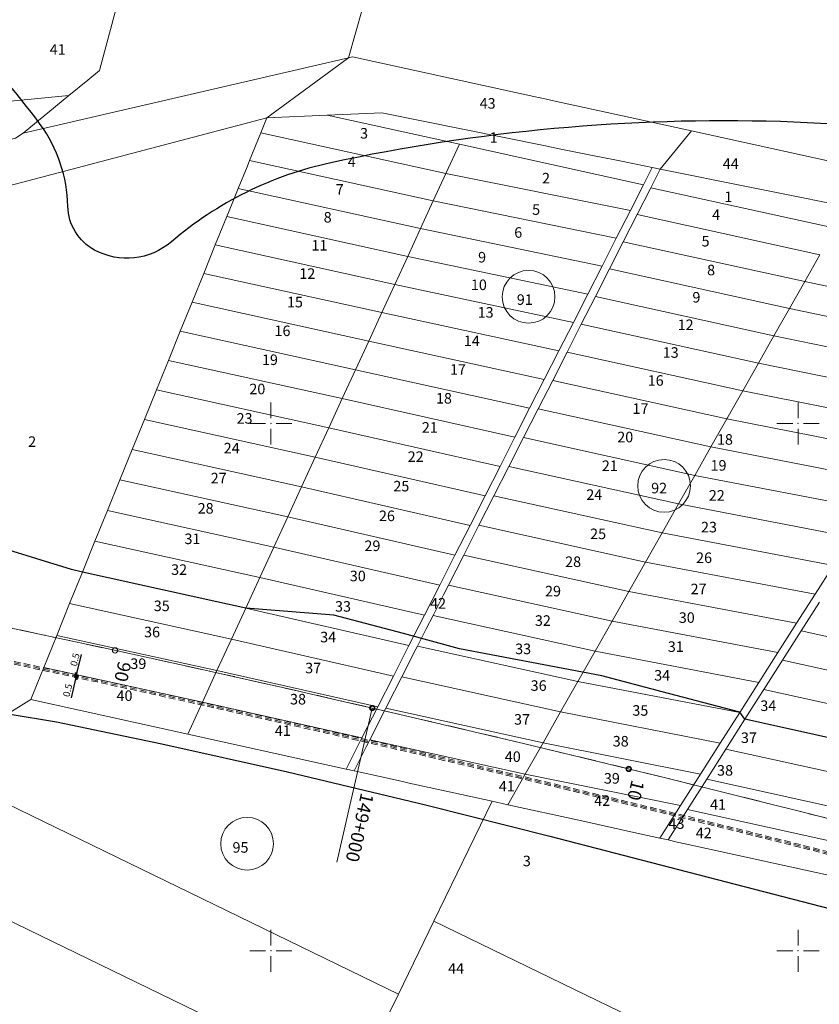
# Model space of a CAD drawing. Units: metres. Extents: x 431453 to 460707, y 4790657 to 4795960.
# Drawn here: x 441505 to 441808, y 4794380 to 4794753 of the extents above; entities that cross this region are included whole.
import ezdxf

# ---------------------------------------------------------------- set-up
doc = ezdxf.new("R2010")
doc.units = ezdxf.units.M
for name, pattern in [('CROSS2', [2, 1, -0.5, 0, -0.5]), ('DASHDOT2', [12.7, 6.35, -3.175, 0, -3.175]), ('DASHED', [0.75, 0.5, -0.25]), ('FILLED', [0])]:
    doc.linetypes.add(name, pattern=pattern)
for name, color, linetype, lineweight in [('20_AXIS_1_LONG_AXES', 10, 'CROSS2', 30), ('_tochki-2000_100m', 6, 'Continuous', 25), ('_VLADINQ', 7, 'FILLED', 9), ('C-ROAD-LBS', 1, 'Continuous', 15), ('KADREG', 7, 'FILLED', 30), ('New_servitut_2020', 4, 'Continuous', 30), ('SOZ', 212, 'Continuous', 30)]:
    doc.layers.add(name, color=color, linetype=linetype, lineweight=lineweight)
doc.layers.add('kr', color=7, linetype='FILLED')
doc.layers.add('LIST', color=7, linetype='Continuous')
doc.styles.add('COMPLEX', font='simplex.shx', dxfattribs={"width": 0.8, "height": 2.6})
doc.styles.add('STYLE007', font='COMPLEX', dxfattribs={"width": 1.8, "oblique": 10, "height": 1.8})
doc.styles.add('styleSG', font='times.ttf')
doc.dimstyles.new('10001', dxfattribs={"dimtxt": 2, "dimasz": 1.5, "dimexe": 0, "dimexo": 0.625, "dimgap": 0.3, "dimtad": 1, "dimdec": 1, "dimdsep": 46, "dimtxsty": 'COMPLEX', "dimblk": 'OBLIQUE', "dimcen": 2.5, "dimadec": 0, "dimazin": 0, "dimtfac": 1, "dimtdec": 1, "dimtmove": 0, "dimatfit": 3, "dimldrblk": 'OPEN90', "dimfxl": 0, "dimarcsym": 0})

# ---------------------------------------------------------------- blocks, each defined once
blk = doc.blocks.new('kr')
at = {"layer": 'LIST', "lineweight": 9}
for p, q in [((0, 1), (0, 4)), ((1, 0), (4, 0)), ((-1, 0), (-4, 0)), ((0, -1), (0, -4))]:
    blk.add_line(p, q, dxfattribs=at)
blk.add_point((0, 0), dxfattribs=at)
blk = doc.blocks.new('circle')
at = {"color": 0}
blk.add_circle((0, 0), 0.5, dxfattribs=at)
blk = doc.blocks.new('_Oblique')
at = {"color": 0, "linetype": 'ByBlock', "lineweight": -2}
blk.add_line((-0.5, -0.5), (0.5, 0.5), dxfattribs=at)
blk = doc.blocks.new('*D296')
at = {"layer": '_VLADINQ', "color": 0, "linetype": 'Continuous', "lineweight": -2, "ltscale": 5, "transparency": 16777216}
for p, q in [((441525.67, 4794504.29), (441526.18, 4794504.16)), ((441526.18, 4794504.16), (441526.06, 4794503.68)), ((441526.18, 4794504.16), (441526.53, 4794505.62)), ((441526.06, 4794503.68), (441524.21, 4794495.94)), ((441525.55, 4794503.8), (441526.06, 4794503.68))]:
    blk.add_line(p, q, dxfattribs=at)
at = {"layer": 'Defpoints', "color": 0, "linetype": 'Continuous', "lineweight": 30, "ltscale": 5, "transparency": 16777216}
for p in [(441526.06, 4794503.68), (441526.16, 4794503.66), (441526.27, 4794504.14)]:
    blk.add_point(p, dxfattribs=at)
at = {"layer": '_VLADINQ', "color": 0, "linetype": 'Continuous', "lineweight": -2, "ltscale": 5, "transparency": 16777216, "xscale": 1.5, "yscale": 1.5, "zscale": 1.5}
for p, rotation in [((441526.06, 4794503.68), 76.539804754987), ((441526.18, 4794504.16), 256.539804754987)]:
    blk.add_blockref('_Oblique', p, dxfattribs=dict(at, rotation=rotation))
at = {"layer": '_VLADINQ', "color": 0, "linetype": 'Continuous', "lineweight": 15, "ltscale": 5, "transparency": 16777216, "insert": (441523.23, 4794498.72), "char_height": 2.6, "attachment_point": 5, "rotation": 76.5398, "style": 'COMPLEX'}
blk.add_mtext('0.5', dxfattribs=at)
blk = doc.blocks.new('_Open90')
at = {"color": 0, "linetype": 'ByBlock', "lineweight": -2}
for p, q in [((0, 0), (-1, 0)), ((-0.5, 0.5), (0, 0)), ((0, 0), (-0.5, -0.5))]:
    blk.add_line(p, q, dxfattribs=at)
blk = doc.blocks.new('*D297')
at = {"layer": '_VLADINQ', "color": 0, "linetype": 'Continuous', "lineweight": -2, "ltscale": 5, "transparency": 16777216}
for p, q in [((441526.3, 4794504.65), (441528.15, 4794512.39)), ((441525.57, 4794504.31), (441526.18, 4794504.16)), ((441525.69, 4794504.8), (441526.3, 4794504.65)), ((441526.18, 4794504.16), (441525.83, 4794502.71)), ((441526.18, 4794504.16), (441526.3, 4794504.65))]:
    blk.add_line(p, q, dxfattribs=at)
at = {"layer": 'Defpoints', "color": 0, "linetype": 'Continuous', "lineweight": 30, "ltscale": 5, "transparency": 16777216}
for p in [(441526.18, 4794504.16), (441526.3, 4794504.65), (441526.3, 4794504.65)]:
    blk.add_point(p, dxfattribs=at)
at = {"layer": '_VLADINQ', "color": 0, "linetype": 'Continuous', "lineweight": -2, "ltscale": 5, "transparency": 16777216, "xscale": 1.5, "yscale": 1.5, "zscale": 1.5}
for p, rotation in [((441526.18, 4794504.16), 76.53980480798808), ((441526.3, 4794504.65), 256.539804807988)]:
    blk.add_blockref('_Oblique', p, dxfattribs=dict(at, rotation=rotation))
at = {"layer": '_VLADINQ', "color": 0, "linetype": 'Continuous', "lineweight": 15, "ltscale": 5, "transparency": 16777216, "insert": (441526.02, 4794510.35), "char_height": 2.6, "attachment_point": 5, "rotation": 76.5398, "style": 'COMPLEX'}
blk.add_mtext('0.5', dxfattribs=at)

msp = doc.modelspace()

# ---------------------------------------------------------------- linework, layer by layer
at = {"layer": '20_AXIS_1_LONG_AXES', "linetype": 'DASHDOT2', "lineweight": 9, "flags": 128}
msp.add_lwpolyline([(432081.771, 4793784.983, -0.0990265), (433090.956, 4794106.29), (433100.576, 4794107.343), (433110.2, 4794108.363), (433119.826, 4794109.351), (433129.457, 4794110.307), (433139.089, 4794111.233), (433148.725, 4794112.131), (433158.363, 4794113), (433168.004, 4794113.843), (433177.647, 4794114.66), (433187.292, 4794115.453), (433196.939, 4794116.222), (433206.587, 4794116.969), (433216.237, 4794117.695), (433225.889, 4794118.401), (433235.542, 4794119.087), (433245.196, 4794119.756), (433254.852, 4794120.408), (433264.508, 4794121.044), (433274.166, 4794121.666), (433283.824, 4794122.275), (433293.483, 4794122.871), (433303.143, 4794123.456), (433312.803, 4794124.031), (433322.464, 4794124.597), (433332.125, 4794125.155), (433341.787, 4794125.707), (433351.449, 4794126.253), (433361.111, 4794126.794), (433370.774, 4794127.333), (433380.436, 4794127.868), (433390.099, 4794128.403), (435959.441, 4794270.556, 0.0205085), (436775.638, 4794349.385), (438745.339, 4794621.522, -0.0200677), (439384.22, 4794683.794, -0.0838505), (442032.519, 4794390.558), (444574.272, 4793666.302, -0.0492476), (446036.555, 4793089.015), (446352.531, 4792926.75, 0.2573331), (449826.488, 4793028.631), (450633.964, 4793505.064, -0.0919981), (451662.465, 4793880.002), (451815.26, 4793905.617), (452174.389, 4793965.821, -0.0512284), (453500.145, 4794050.425), (455609.813, 4793968.87, 0.0316095), (456241.182, 4793984.379), (457898.025, 4794130.153), (457908.737, 4794131.096), (457919.448, 4794132.037), (457930.16, 4794132.975), (457940.872, 4794133.91), (457951.584, 4794134.84), (457962.297, 4794135.763), (457973.011, 4794136.68), (457983.725, 4794137.587), (457994.44, 4794138.485), (458005.156, 4794139.371), (458015.873, 4794140.245), (458026.592, 4794141.106), (458037.311, 4794141.951), (458048.032, 4794142.781), (458058.754, 4794143.593), (458069.477, 4794144.386), (458080.202, 4794145.16), (458090.928, 4794145.913), (458101.656, 4794146.643), (458112.385, 4794147.35), (458123.116, 4794148.031), (458133.849, 4794148.687), (458144.583, 4794149.316), (458155.319, 4794149.916), (458166.057, 4794150.486), (458176.796, 4794151.025), (458187.537, 4794151.532), (458198.279, 4794152.005), (458209.023, 4794152.444), (458219.768, 4794152.846), (458230.514, 4794153.212, -0.0221105), (458495.691, 4794150.026), (458507.892, 4794149.315), (458528.659, 4794147.988), (458552.456, 4794146.3), (458567.763, 4794145.075), (458587.629, 4794143.49), (458607.508, 4794141.642), (458636.346, 4794138.786), (458652.349, 4794137.084), (458663.511, 4794135.846), (458663.511, 4794135.846, -0.1119038), (459915.914, 4793699.503)], format="xyb", dxfattribs=at)
at = {"layer": '_tochki-2000_100m', "color": 1}
for centre in [(441638.475, 4794492.077), (441735.773, 4794468.991)]:
    msp.add_circle(centre, 0.8, dxfattribs=at)
at = {"layer": '_VLADINQ'}
for points in [[(441490.126, 4794779.415), (441548.677, 4794784.815), (441541.555, 4794758.361), (441534.948, 4794733.824), (441530.547, 4794730.224), (441523.424, 4794724.378), (441506.044, 4794710.121), (441503.122, 4794708.221)], [(441541.555, 4794758.361), (441534.948, 4794733.824), (441530.547, 4794730.224), (441523.424, 4794724.378), (441506.044, 4794710.121), (441629.426, 4794738.625), (441634.813, 4794757.383)], [(441541.555, 4794758.361), (441534.948, 4794733.824), (441530.547, 4794730.224), (441523.424, 4794724.378)], [(441629.426, 4794738.625), (441634.813, 4794757.383)], [(441498.997, 4794489.113), (441508.891, 4794495.263), (441511.553, 4794501.842), (441513.86, 4794507.501), (441518.787, 4794519.65), (441523.667, 4794531.67), (441528.507, 4794543.571), (441533.294, 4794555.363), (441538.037, 4794567.037), (441542.727, 4794578.612), (441547.397, 4794590.098), (441552.01, 4794601.475), (441556.594, 4794612.753), (441561.132, 4794623.932), (441565.64, 4794635.022), (441570.105, 4794646.024), (441574.535, 4794656.926), (441578.925, 4794667.749), (441583.282, 4794678.493), (441585.311, 4794683.479), (441587.616, 4794689.147), (441590.956, 4794697.379), (441591.909, 4794699.723), (441596.17, 4794710.22), (441598.478, 4794715.908), (441629.426, 4794738.625), (441506.044, 4794710.121), (441503.122, 4794708.221)], [(441629.426, 4794738.625), (441506.044, 4794710.121)], [(441598.478, 4794715.908), (441629.426, 4794738.625)], [(441696.865, 4794724.633), (441631.027, 4794739.001), (441629.426, 4794738.625)], [(441699.809, 4794723.982), (441696.865, 4794724.633)], [(441523.424, 4794724.378), (441493.325, 4794721.535)], [(441523.424, 4794724.378), (441506.044, 4794710.121)], [(441759.601, 4794710.931), (441707.267, 4794722.356), (441704.59, 4794722.94), (441699.809, 4794723.982)], [(441621.415, 4794716.897), (441642.056, 4794717.789), (441703.568, 4794705.401), (441709.406, 4794704.22), (441722.639, 4794701.555), (441724.728, 4794701.137), (441732.329, 4794699.607), (441742.287, 4794697.603), (441744.695, 4794697.116)], [(441475.128, 4794683.412), (441598.478, 4794715.908)], [(441596.17, 4794710.22), (441598.478, 4794715.908)], [(441621.415, 4794716.897), (441598.478, 4794715.908)], [(441671.518, 4794705.864), (441621.415, 4794716.897)], [(441506.044, 4794710.121), (441503.122, 4794708.221), (441496.523, 4794706.582), (441488.446, 4794704.583), (441449.567, 4794694.96), (441442.967, 4794694.341), (441433.78, 4794693.484)], [(441591.909, 4794699.723), (441596.17, 4794710.22)], [(441666.402, 4794694.761), (441596.17, 4794710.22)], [(441819.404, 4794697.88), (441759.601, 4794710.931), (441747.749, 4794696.502), (441744.143, 4794689.428), (441738.95, 4794679.228), (441733.716, 4794668.948), (441728.448, 4794658.589), (441723.13, 4794648.142), (441717.768, 4794637.615), (441712.362, 4794627), (441706.917, 4794616.296), (441701.417, 4794605.504), (441695.875, 4794594.622), (441690.291, 4794583.642), (441684.644, 4794572.553), (441678.954, 4794561.376), (441673.211, 4794550.09), (441667.405, 4794538.705), (441665.554, 4794535.065), (441661.557, 4794527.202), (441658.965, 4794522.122), (441655.644, 4794515.581), (441655.011, 4794514.348), (441649.669, 4794503.851), (441646.941, 4794498.494), (441643.63, 4794492.003), (441637.538, 4794480.026), (441636.175, 4794477.342), (441631.552, 4794468.266), (441633.929, 4794467.741), (441640.8, 4794466.231), (441648.347, 4794464.563), (441650.425, 4794464.105), (441651.958, 4794463.773), (441653.657, 4794463.396), (441669.438, 4794459.92), (441675.264, 4794458.639), (441683.914, 4794456.741), (441685.625, 4794456.363), (441689.941, 4794455.404), (441716.839, 4794449.492), (441740.027, 4794444.381), (441747.552, 4794442.724), (441750.675, 4794442.037), (441758.015, 4794453.56), (441765.335, 4794465.072), (441772.612, 4794476.496), (441779.828, 4794487.832), (441783.371, 4794493.406), (441786.98, 4794499.079), (441794.078, 4794510.228), (441801.126, 4794521.298), (441808.12, 4794532.289)], [(441747.749, 4794696.502), (441759.601, 4794710.931)], [(441759.601, 4794710.931), (441819.404, 4794697.88)], [(441666.402, 4794694.761), (441671.518, 4794705.864)], [(441741.322, 4794690.497), (441671.518, 4794705.864)], [(441587.616, 4794689.147), (441590.956, 4794697.379), (441591.909, 4794699.723)], [(441661.614, 4794684.379), (441591.909, 4794699.723)], [(441661.614, 4794684.379), (441666.402, 4794694.761)], [(441736.393, 4794680.809), (441666.402, 4794694.761)], [(441744.695, 4794697.116), (441741.322, 4794690.497)], [(441744.143, 4794689.428), (441747.749, 4794696.502)], [(441744.695, 4794697.116), (441747.749, 4794696.502)], [(441828.303, 4794680.278), (441781.654, 4794689.676), (441747.749, 4794696.502)], [(441587.616, 4794689.147), (441585.311, 4794683.479), (441583.282, 4794678.493)], [(441587.616, 4794689.147), (441656.794, 4794673.917)], [(441736.393, 4794680.809), (441741.322, 4794690.497)], [(441738.95, 4794679.228), (441744.143, 4794689.428)], [(441814.024, 4794674.039), (441744.143, 4794689.428)], [(441656.794, 4794673.917), (441661.614, 4794684.379)], [(441731.031, 4794670.282), (441661.614, 4794684.379)], [(441731.031, 4794670.282), (441736.393, 4794680.809)], [(441578.925, 4794667.749), (441583.282, 4794678.493)], [(441651.943, 4794663.377), (441583.282, 4794678.493)], [(441733.716, 4794668.948), (441738.95, 4794679.228)], [(441808.306, 4794663.963), (441738.95, 4794679.228)], [(441656.794, 4794673.917), (441651.943, 4794663.377)], [(441725.637, 4794659.687), (441656.794, 4794673.917)], [(441725.637, 4794659.687), (441731.031, 4794670.282)], [(441728.448, 4794658.589), (441733.716, 4794668.948)], [(441802.534, 4794653.798), (441733.716, 4794668.948)], [(441574.535, 4794656.926), (441578.925, 4794667.749)], [(441647.047, 4794652.758), (441578.925, 4794667.749)], [(441647.047, 4794652.758), (441651.943, 4794663.377)], [(441720.212, 4794649.032), (441651.943, 4794663.377)], [(441802.534, 4794653.798), (441808.306, 4794663.963)], [(441720.212, 4794649.032), (441725.637, 4794659.687)], [(441723.13, 4794648.142), (441728.448, 4794658.589)], [(441796.72, 4794643.554), (441728.448, 4794658.589)], [(441574.535, 4794656.926), (441570.105, 4794646.024)], [(441574.535, 4794656.926), (441642.121, 4794642.05)], [(441796.72, 4794643.554), (441802.534, 4794653.798)], [(441872.452, 4794638.948), (441802.534, 4794653.798)], [(441642.121, 4794642.05), (441647.047, 4794652.758)], [(441714.754, 4794638.309), (441647.047, 4794652.758)], [(441714.754, 4794638.309), (441720.212, 4794649.032)], [(441717.768, 4794637.615), (441723.13, 4794648.142)], [(441790.863, 4794633.232), (441723.13, 4794648.142)], [(441565.64, 4794635.022), (441570.105, 4794646.024)], [(441637.153, 4794631.262), (441570.105, 4794646.024)], [(441790.863, 4794633.232), (441796.72, 4794643.554)], [(441866.168, 4794629.067), (441796.72, 4794643.554)], [(441642.121, 4794642.05), (441637.153, 4794631.262)], [(441709.266, 4794627.526), (441642.121, 4794642.05)], [(441561.132, 4794623.932), (441565.64, 4794635.022)], [(441632.141, 4794620.376), (441565.64, 4794635.022)], [(441709.266, 4794627.526), (441714.754, 4794638.309)], [(441712.362, 4794627), (441717.768, 4794637.615)], [(441784.956, 4794622.82), (441717.768, 4794637.615)], [(441632.141, 4794620.376), (441637.153, 4794631.262)], [(441703.735, 4794616.664), (441637.153, 4794631.262)], [(441784.956, 4794622.82), (441790.863, 4794633.232)], [(441859.811, 4794619.088), (441790.863, 4794633.232)], [(441703.735, 4794616.664), (441709.266, 4794627.526)], [(441561.132, 4794623.932), (441556.594, 4794612.753)], [(441561.132, 4794623.932), (441627.087, 4794609.411)], [(441706.917, 4794616.296), (441712.362, 4794627)], [(441778.993, 4794612.331), (441712.362, 4794627)], [(441627.087, 4794609.411), (441632.141, 4794620.376)], [(441698.173, 4794605.753), (441632.141, 4794620.376)], [(441778.993, 4794612.331), (441784.956, 4794622.82)], [(441853.39, 4794609.001), (441784.956, 4794622.82)], [(441698.173, 4794605.753), (441703.735, 4794616.664)], [(441701.417, 4794605.504), (441706.917, 4794616.296)], [(441773, 4794601.752), (441706.917, 4794616.296)], [(441552.01, 4794601.475), (441556.594, 4794612.753)], [(441621.992, 4794598.358), (441556.594, 4794612.753)], [(441627.087, 4794609.411), (441621.992, 4794598.358)], [(441692.579, 4794594.753), (441627.087, 4794609.411)], [(441773, 4794601.752), (441778.993, 4794612.331)], [(441846.918, 4794598.816), (441778.993, 4794612.331)], [(441692.579, 4794594.753), (441698.173, 4794605.753)], [(441695.875, 4794594.622), (441701.417, 4794605.504)], [(441766.944, 4794591.084), (441701.417, 4794605.504)], [(441547.397, 4794590.098), (441552.01, 4794601.475)], [(441616.851, 4794587.195), (441552.01, 4794601.475)], [(441766.944, 4794591.084), (441773, 4794601.752)], [(441773, 4794601.752), (441840.35, 4794588.513)], [(441616.851, 4794587.195), (441621.992, 4794598.358)], [(441686.951, 4794583.694), (441621.992, 4794598.358)], [(441686.951, 4794583.694), (441692.579, 4794594.753)], [(441690.291, 4794583.642), (441695.875, 4794594.622)], [(441760.836, 4794580.319), (441695.875, 4794594.622)], [(441547.397, 4794590.098), (441542.727, 4794578.612)], [(441547.397, 4794590.098), (441611.669, 4794575.944)], [(441760.836, 4794580.319), (441766.944, 4794591.084)], [(441833.722, 4794578.101), (441766.944, 4794591.084)], [(441611.669, 4794575.944), (441616.851, 4794587.195)], [(441681.284, 4794572.566), (441616.851, 4794587.195)], [(441681.284, 4794572.566), (441686.951, 4794583.694)], [(441684.644, 4794572.553), (441690.291, 4794583.642)], [(441754.674, 4794569.464), (441690.291, 4794583.642)], [(441754.674, 4794569.464), (441760.836, 4794580.319)], [(441827.029, 4794567.582), (441760.836, 4794580.319)], [(441538.037, 4794567.037), (441542.727, 4794578.612)], [(441606.434, 4794564.593), (441542.727, 4794578.612)], [(441611.669, 4794575.944), (441606.434, 4794564.593)], [(441675.582, 4794561.369), (441611.669, 4794575.944)], [(441675.582, 4794561.369), (441681.284, 4794572.566)], [(441678.954, 4794561.376), (441684.644, 4794572.553)], [(441748.451, 4794558.512), (441684.644, 4794572.553)], [(441748.451, 4794558.512), (441754.674, 4794569.464)], [(441820.255, 4794556.934), (441754.674, 4794569.464)], [(441533.294, 4794555.363), (441538.037, 4794567.037)], [(441601.168, 4794553.144), (441538.037, 4794567.037)], [(441601.168, 4794553.144), (441606.434, 4794564.593)], [(441669.841, 4794550.093), (441606.434, 4794564.593)], [(441669.841, 4794550.093), (441675.582, 4794561.369)], [(441673.211, 4794550.09), (441678.954, 4794561.376)], [(441742.183, 4794547.46), (441678.954, 4794561.376)], [(441742.183, 4794547.46), (441748.451, 4794558.512)], [(441813.405, 4794546.169), (441748.451, 4794558.512)], [(441533.294, 4794555.363), (441528.507, 4794543.571)], [(441533.294, 4794555.363), (441595.838, 4794541.597)], [(441595.838, 4794541.597), (441601.168, 4794553.144)], [(441664.055, 4794538.738), (441601.168, 4794553.144)], [(441664.055, 4794538.738), (441669.841, 4794550.093)], [(441667.405, 4794538.705), (441673.211, 4794550.09)], [(441735.845, 4794536.3), (441673.211, 4794550.09)], [(441735.845, 4794536.3), (441742.183, 4794547.46)], [(441806.474, 4794535.276), (441742.183, 4794547.46)], [(441806.474, 4794535.276), (441813.405, 4794546.169)], [(441523.667, 4794531.67), (441528.507, 4794543.571)], [(441590.474, 4794529.93), (441528.507, 4794543.571)], [(441595.838, 4794541.597), (441590.474, 4794529.93)], [(441658.238, 4794527.294), (441595.838, 4794541.597)], [(441658.238, 4794527.294), (441664.055, 4794538.738)], [(441661.557, 4794527.202), (441665.554, 4794535.065), (441667.405, 4794538.705)], [(441729.452, 4794525.042), (441667.405, 4794538.705)], [(441729.452, 4794525.042), (441735.845, 4794536.3)], [(441799.457, 4794524.265), (441735.845, 4794536.3)], [(441799.457, 4794524.265), (441806.474, 4794535.276)], [(441518.787, 4794519.65), (441523.667, 4794531.67)], [(441585.049, 4794518.155), (441523.667, 4794531.67)], [(441808.12, 4794532.289), (441801.126, 4794521.298), (441794.078, 4794510.228), (441786.98, 4794499.079), (441783.371, 4794493.406), (441779.828, 4794487.832), (441772.612, 4794476.496), (441765.335, 4794465.072), (441758.015, 4794453.56), (441750.675, 4794442.037), (441754.135, 4794441.272), (441757.218, 4794440.597), (441810.884, 4794428.785)], [(441801.126, 4794521.298), (441808.12, 4794532.289)], [(441585.049, 4794518.155), (441590.474, 4794529.93)], [(441652.38, 4794515.781), (441590.474, 4794529.93)], [(441652.38, 4794515.781), (441658.238, 4794527.294)], [(441655.644, 4794515.581), (441658.965, 4794522.122), (441661.557, 4794527.202)], [(441723.006, 4794513.676), (441661.557, 4794527.202)], [(441723.006, 4794513.676), (441729.452, 4794525.042)], [(441792.346, 4794513.096), (441729.452, 4794525.042)], [(441792.346, 4794513.096), (441799.457, 4794524.265)], [(441513.86, 4794507.501), (441518.787, 4794519.65)], [(441579.569, 4794506.271), (441518.787, 4794519.65)], [(441801.126, 4794521.298), (441794.078, 4794510.228)], [(441801.126, 4794521.298), (441864.735, 4794507.301)], [(441508.891, 4794495.263), (441498.997, 4794489.113), (441492.362, 4794484.984), (441472.155, 4794486.161), (441454.898, 4794493.349), (441400.591, 4794515.972)], [(441579.569, 4794506.271), (441585.049, 4794518.155)], [(441646.478, 4794504.189), (441585.049, 4794518.155)], [(441646.478, 4794504.189), (441652.38, 4794515.781)], [(441649.669, 4794503.851), (441655.011, 4794514.348), (441655.644, 4794515.581)], [(441716.488, 4794502.191), (441655.644, 4794515.581)], [(441716.488, 4794502.191), (441723.006, 4794513.676)], [(441785.153, 4794501.79), (441723.006, 4794513.676)], [(441785.153, 4794501.79), (441792.346, 4794513.096)], [(441786.98, 4794499.079), (441794.078, 4794510.228)], [(441857.209, 4794496.335), (441794.078, 4794510.228)], [(441648.379, 4794383.622), (441397.187, 4794505.682)], [(441508.891, 4794495.263), (441511.553, 4794501.842), (441513.86, 4794507.501)], [(441574.037, 4794494.259), (441513.86, 4794507.501)], [(441574.037, 4794494.259), (441579.569, 4794506.271)], [(441640.534, 4794492.518), (441579.569, 4794506.271)], [(441640.534, 4794492.518), (441646.478, 4794504.189)], [(441643.63, 4794492.003), (441646.941, 4794498.494), (441649.669, 4794503.851)], [(441709.906, 4794490.588), (441649.669, 4794503.851)], [(441709.906, 4794490.588), (441716.488, 4794502.191)], [(441777.874, 4794490.346), (441716.488, 4794502.191)], [(441777.874, 4794490.346), (441785.153, 4794501.79)], [(441786.98, 4794499.079), (441783.371, 4794493.406), (441779.828, 4794487.832)], [(441786.98, 4794499.079), (441849.632, 4794485.289)], [(441810.884, 4794428.785), (441757.218, 4794440.597), (441754.135, 4794441.272), (441750.675, 4794442.037), (441747.552, 4794442.724), (441740.027, 4794444.381), (441716.839, 4794449.492), (441689.941, 4794455.404), (441685.625, 4794456.363), (441683.914, 4794456.741), (441675.264, 4794458.639), (441669.438, 4794459.92), (441653.657, 4794463.396), (441651.958, 4794463.773), (441650.425, 4794464.105), (441648.347, 4794464.563), (441640.8, 4794466.231), (441633.929, 4794467.741), (441631.552, 4794468.266), (441628.52, 4794468.93), (441622.236, 4794470.314), (441568.462, 4794482.148), (441527.257, 4794491.226), (441508.891, 4794495.263), (441498.997, 4794489.113)], [(441568.462, 4794482.148), (441527.257, 4794491.226), (441508.891, 4794495.263)], [(441568.462, 4794482.148), (441574.037, 4794494.259)], [(441574.037, 4794494.259), (441634.548, 4794480.779)], [(441634.548, 4794480.779), (441640.534, 4794492.518)], [(441637.538, 4794480.026), (441643.63, 4794492.003)], [(441703.252, 4794478.876), (441643.63, 4794492.003)], [(441703.252, 4794478.876), (441709.906, 4794490.588)], [(441770.494, 4794478.755), (441709.906, 4794490.588)], [(441770.494, 4794478.755), (441777.874, 4794490.346)], [(441772.612, 4794476.496), (441779.828, 4794487.832)], [(441841.993, 4794474.145), (441779.828, 4794487.832)], [(441628.52, 4794468.93), (441622.236, 4794470.314), (441568.462, 4794482.148)], [(441634.548, 4794480.779), (441628.52, 4794468.93)], [(441631.552, 4794468.266), (441636.175, 4794477.342), (441637.538, 4794480.026)], [(441637.538, 4794480.026), (441696.532, 4794467.037)], [(441696.532, 4794467.037), (441703.252, 4794478.876)], [(441763.007, 4794466.987), (441703.252, 4794478.876)], [(441763.007, 4794466.987), (441770.494, 4794478.755)], [(441772.612, 4794476.496), (441765.335, 4794465.072)], [(441772.612, 4794476.496), (441834.301, 4794462.923)], [(441384.713, 4794467.931), (441631.166, 4794348.183)], [(441631.552, 4794468.266), (441628.52, 4794468.93)], [(441683.914, 4794456.741), (441675.264, 4794458.639), (441669.438, 4794459.92), (441653.657, 4794463.396), (441651.958, 4794463.773), (441650.425, 4794464.105), (441648.347, 4794464.563), (441640.8, 4794466.231), (441633.929, 4794467.741), (441631.552, 4794468.266)], [(441696.532, 4794467.037), (441689.941, 4794455.404)], [(441755.417, 4794455.072), (441696.532, 4794467.037)], [(441755.417, 4794455.072), (441763.007, 4794466.987)], [(441758.015, 4794453.56), (441765.335, 4794465.072)], [(441826.537, 4794451.602), (441765.335, 4794465.072)], [(441661.824, 4794411.282), (441683.914, 4794456.741)], [(441689.941, 4794455.404), (441685.625, 4794456.363), (441683.914, 4794456.741)], [(441747.552, 4794442.724), (441740.027, 4794444.381), (441716.839, 4794449.492), (441689.941, 4794455.404)], [(441747.552, 4794442.724), (441755.417, 4794455.072)], [(441758.015, 4794453.56), (441750.675, 4794442.037)], [(441758.015, 4794453.56), (441818.72, 4794440.203)], [(441750.675, 4794442.037), (441747.552, 4794442.724)], [(441810.884, 4794428.785), (441757.218, 4794440.597), (441754.135, 4794441.272), (441750.675, 4794442.037)], [(441648.379, 4794383.622), (441661.824, 4794411.282)], [(441661.824, 4794411.282), (441789.909, 4794349.046)], [(441636.343, 4794358.854), (441648.379, 4794383.622)]]:
    msp.add_lwpolyline(points, dxfattribs=at)
msp.add_lwpolyline([(441747.749, 4794696.502), (441759.601, 4794710.931), (441707.267, 4794722.356), (441704.59, 4794722.94), (441699.809, 4794723.982), (441696.865, 4794724.633), (441631.027, 4794739.001), (441629.426, 4794738.625), (441598.478, 4794715.908), (441596.17, 4794710.22), (441591.909, 4794699.723), (441590.956, 4794697.379), (441587.616, 4794689.147), (441585.311, 4794683.479), (441583.282, 4794678.493), (441578.925, 4794667.749), (441574.535, 4794656.926), (441570.105, 4794646.024), (441565.64, 4794635.022), (441561.132, 4794623.932), (441556.594, 4794612.753), (441552.01, 4794601.475), (441547.397, 4794590.098), (441542.727, 4794578.612), (441538.037, 4794567.037), (441533.294, 4794555.363), (441528.507, 4794543.571), (441523.667, 4794531.67), (441518.787, 4794519.65), (441513.86, 4794507.501), (441511.553, 4794501.842), (441508.891, 4794495.263), (441527.257, 4794491.226), (441568.462, 4794482.148), (441622.236, 4794470.314), (441628.52, 4794468.93), (441631.552, 4794468.266), (441636.175, 4794477.342), (441637.538, 4794480.026), (441643.63, 4794492.003), (441646.941, 4794498.494), (441649.669, 4794503.851), (441655.011, 4794514.348), (441655.644, 4794515.581), (441658.965, 4794522.122), (441661.557, 4794527.202), (441665.554, 4794535.065), (441667.405, 4794538.705), (441673.211, 4794550.09), (441678.954, 4794561.376), (441684.644, 4794572.553), (441690.291, 4794583.642), (441695.875, 4794594.622), (441701.417, 4794605.504), (441706.917, 4794616.296), (441712.362, 4794627), (441717.768, 4794637.615), (441723.13, 4794648.142), (441728.448, 4794658.589), (441733.716, 4794668.948), (441738.95, 4794679.228), (441744.143, 4794689.428)], close=True, dxfattribs=at)
at = {"layer": '_VLADINQ', "color": 4, "lineweight": 20, "flags": 128}
msp.add_lwpolyline([(439722.55, 4794695.936, -0.0732048), (442032.519, 4794390.558), (442365.188, 4794295.737)], format="xyb", dxfattribs=at)
at = {"layer": '_VLADINQ', "color": 5, "linetype": 'DASHED', "lineweight": 15, "ltscale": 5, "flags": 128}
for points in [[(439726.106, 4794683.809, -0.0730985), (442029.182, 4794378.847), (442211.015, 4794327.035), (442315.13, 4794297.368), (442358.238, 4794284.476), (442514.743, 4794239.924), (442675.771, 4794194.084), (442738.827, 4794175.591), (444571.019, 4793654.917, -0.0051182), (444764.776, 4793596.694, 0.000564), (444887.082, 4793557.38, -0.0021089), (444972.728, 4793528.512, -0.0021089)], [(439726.12, 4794682.809, -0.0730985), (442028.908, 4794377.885), (442210.741, 4794326.073), (442314.85, 4794296.408), (442357.958, 4794283.516), (442514.469, 4794238.962), (442675.494, 4794193.124), (442738.549, 4794174.63), (444570.744, 4793653.956, -0.005118), (444764.474, 4793595.74, 0.000564), (444886.771, 4793556.429, -0.0021088), (444972.405, 4793527.566, -0.0021088)]]:
    msp.add_lwpolyline(points, format="xyb", dxfattribs=at)
at = {"layer": '_VLADINQ', "color": 3, "linetype": 'DASHED', "lineweight": 20, "ltscale": 5, "flags": 128}
msp.add_lwpolyline([(439726.113, 4794683.309, -0.0730985), (442029.045, 4794378.366), (442210.878, 4794326.554), (442314.99, 4794296.888), (442358.098, 4794283.996), (442514.606, 4794239.443), (442675.633, 4794193.604), (442738.688, 4794175.11), (444570.882, 4793654.436, -0.0051181), (444764.625, 4793596.217, 0.000564), (444886.927, 4793556.904, -0.0021089), (444972.567, 4793528.039, -0.0021041)], format="xyb", dxfattribs=at)
at = {"layer": '_VLADINQ', "linetype": 'FILLED', "lineweight": 13}
for centre in [(441697.787, 4794648.034), (441749.185, 4794576.346), (441591.007, 4794440.629)]:
    msp.add_circle(centre, 10, dxfattribs=at)
at = {"layer": 'C-ROAD-LBS', "color": 1, "linetype": 'Continuous', "lineweight": 15}
msp.add_line((441638.475, 4794492.077), (441624.988, 4794433.613), dxfattribs=at)
at = {"layer": 'KADREG', "lineweight": 20}
for points in [[(441490.126, 4794779.415), (441548.677, 4794784.815), (441541.555, 4794758.361), (441534.948, 4794733.824), (441530.547, 4794730.224), (441523.424, 4794724.378), (441506.044, 4794710.121), (441503.122, 4794708.221)], [(441541.555, 4794758.361), (441534.948, 4794733.824), (441530.547, 4794730.224), (441523.424, 4794724.378), (441506.044, 4794710.121), (441629.426, 4794738.625), (441634.813, 4794757.383)], [(441498.997, 4794489.113), (441508.891, 4794495.263), (441511.553, 4794501.842), (441513.86, 4794507.501), (441518.787, 4794519.65), (441523.667, 4794531.67), (441528.507, 4794543.571), (441533.294, 4794555.363), (441538.037, 4794567.037), (441542.727, 4794578.612), (441547.397, 4794590.098), (441552.01, 4794601.475), (441556.594, 4794612.753), (441561.132, 4794623.932), (441565.64, 4794635.022), (441570.105, 4794646.024), (441574.535, 4794656.926), (441578.925, 4794667.749), (441583.282, 4794678.493), (441585.311, 4794683.479), (441587.616, 4794689.147), (441590.956, 4794697.379), (441591.909, 4794699.723), (441596.17, 4794710.22), (441598.478, 4794715.908), (441629.426, 4794738.625), (441506.044, 4794710.121), (441503.122, 4794708.221)], [(441819.404, 4794697.88), (441759.601, 4794710.931), (441747.749, 4794696.502), (441744.143, 4794689.428), (441738.95, 4794679.228), (441733.716, 4794668.948), (441728.448, 4794658.589), (441723.13, 4794648.142), (441717.768, 4794637.615), (441712.362, 4794627), (441706.917, 4794616.296), (441701.417, 4794605.504), (441695.875, 4794594.622), (441690.291, 4794583.642), (441684.644, 4794572.553), (441678.954, 4794561.376), (441673.211, 4794550.09), (441667.405, 4794538.705), (441665.554, 4794535.065), (441661.557, 4794527.202), (441658.965, 4794522.122), (441655.644, 4794515.581), (441655.011, 4794514.348), (441649.669, 4794503.851), (441646.941, 4794498.494), (441643.63, 4794492.003), (441637.538, 4794480.026), (441636.175, 4794477.342), (441631.552, 4794468.266), (441633.929, 4794467.741), (441640.8, 4794466.231), (441648.347, 4794464.563), (441650.425, 4794464.105), (441651.958, 4794463.773), (441653.657, 4794463.396), (441669.438, 4794459.92), (441675.264, 4794458.639), (441683.914, 4794456.741), (441685.625, 4794456.363), (441689.941, 4794455.404), (441716.839, 4794449.492), (441740.027, 4794444.381), (441747.552, 4794442.724), (441750.675, 4794442.037), (441758.015, 4794453.56), (441765.335, 4794465.072), (441772.612, 4794476.496), (441779.828, 4794487.832), (441783.371, 4794493.406), (441786.98, 4794499.079), (441794.078, 4794510.228), (441801.126, 4794521.298), (441808.12, 4794532.289)], [(441808.12, 4794532.289), (441801.126, 4794521.298), (441794.078, 4794510.228), (441786.98, 4794499.079), (441783.371, 4794493.406), (441779.828, 4794487.832), (441772.612, 4794476.496), (441765.335, 4794465.072), (441758.015, 4794453.56), (441750.675, 4794442.037), (441754.135, 4794441.272), (441757.218, 4794440.597), (441810.884, 4794428.785)], [(441810.884, 4794428.785), (441757.218, 4794440.597), (441754.135, 4794441.272), (441750.675, 4794442.037), (441747.552, 4794442.724), (441740.027, 4794444.381), (441716.839, 4794449.492), (441689.941, 4794455.404), (441685.625, 4794456.363), (441683.914, 4794456.741), (441675.264, 4794458.639), (441669.438, 4794459.92), (441653.657, 4794463.396), (441651.958, 4794463.773), (441650.425, 4794464.105), (441648.347, 4794464.563), (441640.8, 4794466.231), (441633.929, 4794467.741), (441631.552, 4794468.266), (441628.52, 4794468.93), (441622.236, 4794470.314), (441568.462, 4794482.148), (441527.257, 4794491.226), (441508.891, 4794495.263), (441498.997, 4794489.113)]]:
    msp.add_lwpolyline(points, dxfattribs=at)
msp.add_lwpolyline([(441747.749, 4794696.502), (441759.601, 4794710.931), (441707.267, 4794722.356), (441704.59, 4794722.94), (441699.809, 4794723.982), (441696.865, 4794724.633), (441631.027, 4794739.001), (441629.426, 4794738.625), (441598.478, 4794715.908), (441596.17, 4794710.22), (441591.909, 4794699.723), (441590.956, 4794697.379), (441587.616, 4794689.147), (441585.311, 4794683.479), (441583.282, 4794678.493), (441578.925, 4794667.749), (441574.535, 4794656.926), (441570.105, 4794646.024), (441565.64, 4794635.022), (441561.132, 4794623.932), (441556.594, 4794612.753), (441552.01, 4794601.475), (441547.397, 4794590.098), (441542.727, 4794578.612), (441538.037, 4794567.037), (441533.294, 4794555.363), (441528.507, 4794543.571), (441523.667, 4794531.67), (441518.787, 4794519.65), (441513.86, 4794507.501), (441511.553, 4794501.842), (441508.891, 4794495.263), (441527.257, 4794491.226), (441568.462, 4794482.148), (441622.236, 4794470.314), (441628.52, 4794468.93), (441631.552, 4794468.266), (441636.175, 4794477.342), (441637.538, 4794480.026), (441643.63, 4794492.003), (441646.941, 4794498.494), (441649.669, 4794503.851), (441655.011, 4794514.348), (441655.644, 4794515.581), (441658.965, 4794522.122), (441661.557, 4794527.202), (441665.554, 4794535.065), (441667.405, 4794538.705), (441673.211, 4794550.09), (441678.954, 4794561.376), (441684.644, 4794572.553), (441690.291, 4794583.642), (441695.875, 4794594.622), (441701.417, 4794605.504), (441706.917, 4794616.296), (441712.362, 4794627), (441717.768, 4794637.615), (441723.13, 4794648.142), (441728.448, 4794658.589), (441733.716, 4794668.948), (441738.95, 4794679.228), (441744.143, 4794689.428)], close=True, dxfattribs=at)
at = {"layer": 'New_servitut_2020', "color": 1}
for points in [[(441829.381, 4794476.922), (441779.828, 4794487.832), (441777.969, 4794490.495), (441772.101, 4794492.045), (441748.463, 4794498.286), (441725.58, 4794504.327), (441671.599, 4794514.558), (441650.265, 4794520.306), (441623.866, 4794527.331), (441590.474, 4794529.93), (441579.518, 4794532.342), (441528.507, 4794543.571), (441524.37, 4794544.657), (441477.128, 4794559.15)], [(441500.32, 4794489.935), (441518.68, 4794486.84), (441558.649, 4794478.443), (441606.256, 4794467.832), (441658.693, 4794455.37), (441705.865, 4794443.521), (441754.673, 4794430.896), (441851.932, 4794405.65), (441949.926, 4794380.203), (441982.331, 4794371.937), (441922.02, 4794284.852), (441888.445, 4794236.359), (441857.138, 4794191.154), (441835.718, 4794160.218), (441812.624, 4794126.862), (441788.926, 4794092.647)]]:
    msp.add_lwpolyline(points, dxfattribs=at)
at = {"layer": 'SOZ', "color": 2, "flags": 128}
msp.add_lwpolyline([(442805.724, 4794084.427, 0.0400675), (442409.76, 4794414.012, 0.0180785), (442061.21, 4794641.336, 0.0638137), (441952.89, 4794688.972, 0.0643141), (441793.295, 4794714.466, 0.0606487), (441622.7, 4794698.865, 0.124652), (441562.283, 4794668.904, -0.3097492), (441533.165, 4794665.758, -0.2704543), (441523, 4794682.359, 0.1531609), (441512.53, 4794713.423, 0.0968096), (441446.03, 4794775.215, 0.0608983), (441315.839, 4794835.563, 0.0381661), (441183.685, 4794867.359, 0.0198986), (440925.127, 4794898.542, 0.033116), (440650.93, 4794902.387, 0.1783652), (440602.704, 4794881.701, 0.5967335), (440639.411, 4794745.611, -0.2107871), (440884.664, 4794560.401, -0.008874), (441047.455, 4794255.75, -0.0165239), (441126.476, 4794087.88, -0.0194657)], format="xyb", dxfattribs=at)

# ---------------------------------------------------------------- block references
at = {"layer": 'C-ROAD-LBS', "color": 1, "linetype": 'Continuous', "lineweight": 15}
for p, xscale, yscale, zscale, rotation in [((441540.896, 4794513.946), 1.999999999946608, 1.999999999946608, 1.999999999946608, 347.7262514973353), ((441638.475, 4794492.077), 1.999999999992417, 1.999999999992417, 1.999999999992417, 347.0100542450808), ((441735.773, 4794468.991), 1.999999999988142, 1.999999999988142, 1.999999999988142, 346.2938570008854)]:
    msp.add_blockref('circle', p, dxfattribs=dict(at, xscale=xscale, yscale=yscale, zscale=zscale, rotation=rotation))
at = {"layer": 'kr', "xscale": 2, "yscale": 2, "zscale": 2}
for p in [(441600, 4794600), (441800, 4794600), (441600, 4794400), (441800, 4794400)]:
    msp.add_blockref('kr', p, dxfattribs=at)

# ---------------------------------------------------------------- texts
at = {"layer": '_VLADINQ', "style": 'STYLE007', "oblique": 10}
for s, p in [('41', (441516.102, 4794739.849)), ('43', (441679.205, 4794719.396)), ('3', (441633.844, 4794708.044)), ('1', (441683.04, 4794706.434)), ('4', (441629.155, 4794697.243)), ('44', (441771.423, 4794696.525)), ('2', (441702.867, 4794691.031)), ('7', (441624.615, 4794686.763)), ('1', (441771.998, 4794683.955)), ('8', (441620.038, 4794676.206)), ('5', (441699.119, 4794679.121)), ('4', (441767.412, 4794677.18)), ('6', (441692.334, 4794670.439)), ('11', (441615.434, 4794665.566)), ('5', (441763.391, 4794667.135)), ('9', (441678.623, 4794661.049)), ('12', (441610.791, 4794654.842)), ('8', (441765.492, 4794656.192)), ('10', (441675.89, 4794650.591)), ('9', (441759.925, 4794645.851)), ('15', (441606.112, 4794644.037)), ('13', (441678.436, 4794640.128)), ('12', (441754.315, 4794635.424)), ('16', (441601.397, 4794633.141)), ('14', (441673.209, 4794629.342)), ('13', (441748.659, 4794624.912)), ('19', (441596.637, 4794622.156)), ('17', (441667.937, 4794618.482)), ('16', (441742.956, 4794614.315)), ('20', (441591.841, 4794611.084)), ('18', (441662.629, 4794607.541)), ('17', (441737.209, 4794603.629)), ('23', (441587.002, 4794599.915)), ('21', (441657.284, 4794596.522)), ('2', (441507.951, 4794591.122)), ('20', (441731.41, 4794592.851)), ('18', (441769.218, 4794591.942)), ('24', (441582.125, 4794588.647)), ('22', (441651.901, 4794585.422)), ('21', (441725.563, 4794581.98)), ('19', (441766.799, 4794582.097)), ('27', (441577.198, 4794577.282)), ('25', (441646.476, 4794574.239)), ('24', (441719.659, 4794571.012)), ('22', (441766.149, 4794570.733)), ('28', (441572.236, 4794565.815)), ('26', (441641.009, 4794562.97)), ('25', (441721.118, 4794556.133)), ('23', (441763.178, 4794558.697)), ('31', (441567.231, 4794554.254)), ('29', (441635.505, 4794551.612)), ('28', (441711.641, 4794545.569)), ('26', (441761.319, 4794547.083)), ('32', (441562.173, 4794542.584)), ('30', (441629.947, 4794540.166)), ('29', (441704.015, 4794534.419)), ('27', (441759.228, 4794535.237)), ('35', (441555.584, 4794528.836)), ('33', (441624.356, 4794528.623)), ('42', (441660.421, 4794529.773)), ('32', (441700.163, 4794523.252)), ('30', (441754.744, 4794524.38)), ('36', (441551.917, 4794518.904)), ('34', (441618.715, 4794516.988)), ('33', (441692.676, 4794512.517)), ('31', (441750.589, 4794513.364)), ('39', (441546.716, 4794506.888)), ('37', (441613.024, 4794505.259)), ('34', (441745.414, 4794502.482)), ('36', (441698.565, 4794498.596)), ('40', (441541.464, 4794494.762)), ('38', (441607.287, 4794493.436)), ('35', (441737.141, 4794489.163)), ('34', (441785.677, 4794490.958)), ('37', (441692.254, 4794485.767)), ('41', (441601.506, 4794481.508)), ('37', (441778.323, 4794478.825)), ('38', (441729.7, 4794477.491)), ('40', (441688.744, 4794471.642)), ('39', (441726.333, 4794463.397)), ('38', (441769.264, 4794466.436)), ('41', (441686.49, 4794460.432)), ('42', (441722.672, 4794454.968)), ('41', (441766.615, 4794453.486)), ('43', (441750.88, 4794446.248)), ('42', (441761.172, 4794442.696)), ('3', (441695.59, 4794432.082)), ('44', (441667.241, 4794391.316))]:
    msp.add_text(s, height=4, dxfattribs=at).set_placement(p)
at = {"layer": '_VLADINQ', "linetype": 'FILLED', "lineweight": 13, "style": 'STYLE007', "oblique": 10}
for s, p in [('91', (441693.31, 4794644.98)), ('92', (441744.265, 4794573.492)), ('95', (441585.453, 4794437.217))]:
    msp.add_text(s, height=4, dxfattribs=at).set_placement(p)
at = {"layer": 'C-ROAD-LBS', "color": 1, "linetype": 'Continuous', "lineweight": 15, "char_height": 5, "style": 'styleSG'}
for s, insert, attachment_point, rotation in [('90', (441540.64, 4794510.42), 7, 257.72625), ('10', (441735.429, 4794465.472), 7, 256.29386), ('149+000', (441626.787, 4794434.737), 9, 257.01005)]:
    msp.add_mtext(s, dxfattribs=dict(at, insert=insert, attachment_point=attachment_point, rotation=rotation))

# ---------------------------------------------------------------- dimensions: what is measured, and where the dimension line sits
at = {"layer": '_VLADINQ', "color": 5, "linetype": 'Continuous', "lineweight": 15, "ltscale": 5}
for p1, p2, distance, picture, middle in [((441526.181, 4794504.164), (441526.297, 4794504.65), 0, '*D297', (441526.017, 4794510.351)), ((441526.274, 4794504.142), (441526.158, 4794503.655), -0.096, '*D296', (441523.233, 4794498.721))]:
    dim = msp.add_aligned_dim(p1=p1, p2=p2, distance=distance, dimstyle='10001', dxfattribs=at)
    dim.commit()
    dim.dimension.update_dxf_attribs({"geometry": picture, "text_midpoint": middle})

doc.saveas('drawing.dxf')
